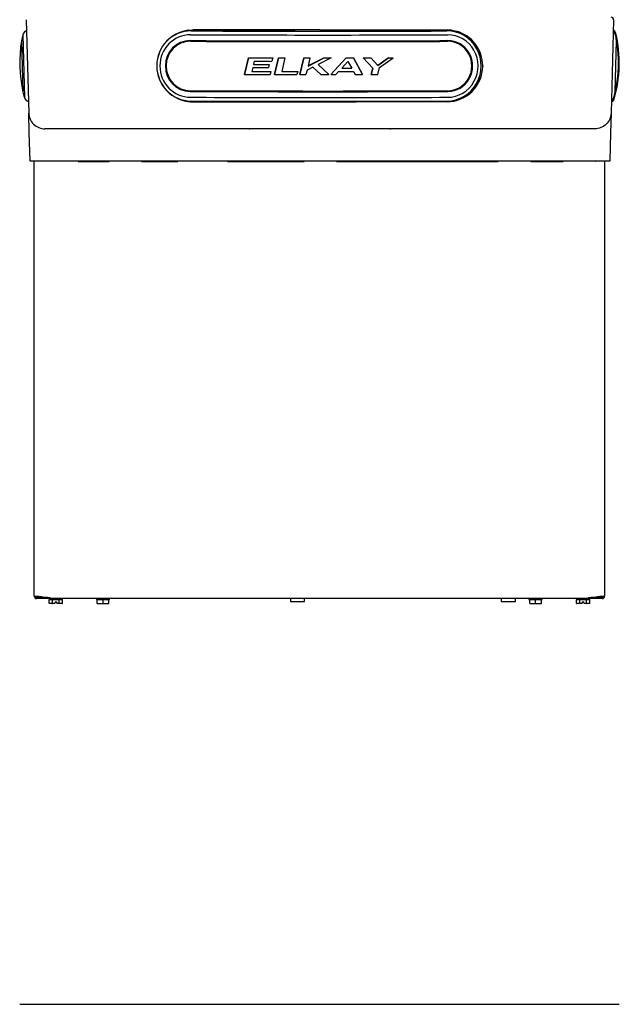
# Model space of a CAD drawing. Units: inches. Extents: x -9.1 to 9.4, y -22.7 to 28.9.
# Drawn here: x -9.1 to 9.4, y -22.7 to 7.7 of the extents above; entities that cross this region are included whole.
import ezdxf

# ---------------------------------------------------------------- set-up
doc = ezdxf.new("R2010")
doc.units = ezdxf.units.IN
doc.header["$MEASUREMENT"] = 0
doc.layers.add('Default', color=7, linetype='Continuous')

msp = doc.modelspace()

# ---------------------------------------------------------------- linework, layer by layer
at = {"layer": 'Default', "color": 7, "linetype": 'Continuous'}
for p, q in [((-8.917, 7.681), (-8.842, 4.804)), ((9.185, 7.681), (9.109, 4.804)), ((-8.943, 7.329), (-8.936, 7.334)), ((-8.936, 7.334), (-8.908, 7.335)), ((-3.929, 7.354), (-4.06, 7.328)), ((-3.921, 7.355), (-3.929, 7.354)), ((-3.929, 7.354), (-3.921, 7.355)), ((-3.921, 7.355), (-3.784, 7.364)), ((-3.836, 7.34), (-3.836, 7.34)), ((-3.784, 7.364), (-3.784, 7.364)), ((0.134, 7.364), (-3.784, 7.364)), ((-3.784, 7.364), (-3.733, 7.364)), ((0.134, 7.364), (4.051, 7.364)), ((4, 7.364), (4.051, 7.364)), ((4.046, 7.339), (4.046, 7.339)), ((4.051, 7.364), (4.051, 7.364)), ((4.188, 7.355), (4.051, 7.364)), ((4.188, 7.355), (4.196, 7.354)), ((4.188, 7.355), (4.196, 7.354)), ((4.196, 7.354), (4.327, 7.328)), ((9.2, 7.345), (9.176, 7.359)), ((-9.061, 7.041), (-9.02, 5.451)), ((-9.028, 7.21), (-8.978, 5.284)), ((9.235, 5.453), (9.277, 7.043)), ((-2.073, 6.506), (-2.195, 5.991)), ((-2.195, 5.991), (-2.073, 6.505)), ((-2.073, 6.506), (-2.073, 6.505)), ((-1.894, 6.399), (-1.918, 6.305)), ((-1.322, 6.504), (-1.35, 6.398)), ((-1.323, 6.504), (-1.322, 6.504)), ((-1.145, 6.504), (-1.265, 5.99)), ((-1.265, 5.989), (-1.145, 6.504)), ((-1.145, 6.504), (-1.145, 6.504)), ((-0.945, 6.503), (-1.043, 6.087)), ((-0.945, 6.504), (-0.945, 6.503)), ((-0.367, 6.503), (-0.485, 5.989)), ((-0.485, 5.988), (-0.367, 6.503)), ((-0.367, 6.503), (-0.367, 6.503)), ((0.26, 6.503), (-0.231, 6.254)), ((-0.173, 6.503), (-0.231, 6.253)), ((-0.231, 6.253), (0.26, 6.503)), ((-0.173, 6.503), (-0.173, 6.503)), ((0.483, 6.503), (0.081, 6.297)), ((0.26, 6.503), (0.26, 6.503)), ((0.467, 5.989), (0.94, 6.503)), ((0.94, 6.503), (0.467, 5.988)), ((0.483, 6.503), (0.483, 6.503)), ((0.805, 6.189), (0.997, 6.397)), ((0.94, 6.503), (0.94, 6.503)), ((0.997, 6.397), (1.113, 6.189)), ((1.166, 6.504), (1.447, 5.989)), ((1.166, 6.504), (1.166, 6.503)), ((1.447, 5.989), (1.166, 6.503)), ((1.464, 6.504), (1.464, 6.503)), ((1.464, 6.503), (1.762, 6.188)), ((1.699, 6.504), (1.92, 6.268)), ((1.699, 6.504), (1.699, 6.504)), ((1.92, 6.267), (1.699, 6.504)), ((1.92, 6.268), (2.247, 6.505)), ((2.247, 6.505), (1.92, 6.267)), ((1.974, 6.204), (2.394, 6.505)), ((2.247, 6.505), (2.247, 6.505)), ((2.394, 6.505), (2.394, 6.505)), ((-1.939, 6.206), (-1.967, 6.089)), ((-1.427, 6.304), (-1.45, 6.206)), ((-1.427, 6.304), (-1.427, 6.304)), ((-1.378, 6.088), (-1.401, 5.989)), ((-1.378, 6.088), (-1.378, 6.088)), ((-0.552, 6.087), (-0.574, 5.989)), ((-0.552, 6.087), (-0.552, 6.087)), ((-0.261, 6.124), (-0.296, 5.988)), ((-0.088, 6.214), (-0.261, 6.124)), ((0.157, 5.988), (-0.088, 6.214)), ((0.407, 5.989), (0.081, 6.297)), ((0.081, 6.297), (0.407, 5.988)), ((0.622, 5.988), (0.71, 6.087)), ((1.168, 6.087), (1.219, 5.989)), ((1.717, 5.99), (1.762, 6.188)), ((1.762, 6.188), (1.717, 5.989)), ((1.92, 6.268), (1.92, 6.267)), ((1.921, 5.99), (1.974, 6.204)), ((5.103, 6.35), (5.103, 6.352)), ((5.151, 6.254), (5.151, 6.242)), ((-2.195, 5.991), (-2.195, 5.991)), ((-1.265, 5.99), (-1.265, 5.989)), ((-0.485, 5.989), (-0.485, 5.988)), ((0.407, 5.989), (0.407, 5.988)), ((0.467, 5.989), (0.467, 5.988)), ((1.447, 5.989), (1.447, 5.989)), ((1.717, 5.99), (1.717, 5.989)), ((-8.879, 5.165), (-8.886, 5.169)), ((-8.852, 5.166), (-8.879, 5.165)), ((-3.836, 5.17), (-3.836, 5.17)), ((4.046, 5.169), (4.046, 5.169)), ((9.118, 5.145), (9.143, 5.158)), ((-3.784, 5.152), (1.253, 5.152)), ((-3.712, 5.152), (-3.784, 5.152)), ((-0.252, 5.152), (-0.252, 5.152)), ((0.52, 5.152), (0.52, 5.152)), ((4.051, 5.152), (1.253, 5.152)), ((4.051, 5.152), (3.98, 5.152)), ((-8.826, 4.193), (-8.842, 4.804)), ((9.109, 4.804), (9.093, 4.193)), ((-2.726, 4.317), (-8.342, 4.317)), ((-8.336, 4.317), (-8.336, 4.323)), ((-2.686, 4.317), (-2.726, 4.317)), ((-2.047, 4.317), (-2.686, 4.317)), ((-2.023, 4.317), (-2.047, 4.317)), ((-0.226, 4.317), (-2.023, 4.317)), ((-0.186, 4.317), (-0.226, 4.317)), ((0.453, 4.317), (-0.186, 4.317)), ((0.493, 4.317), (0.453, 4.317)), ((2.29, 4.317), (0.493, 4.317)), ((2.314, 4.317), (2.29, 4.317)), ((2.954, 4.317), (2.314, 4.317)), ((2.994, 4.317), (2.954, 4.317)), ((8.609, 4.317), (2.994, 4.317)), ((-8.803, 3.317), (-8.826, 4.193)), ((9.093, 4.193), (9.07, 3.317)), ((-8.307, 3.317), (-8.803, 3.317)), ((-8.678, 3.317), (-8.74, 3.317)), ((-8.674, -10.085), (-8.674, 3.317)), ((8.574, 3.317), (-8.307, 3.317)), ((-7.321, 3.313), (-6.364, 3.313)), ((-5.364, 3.313), (-4.246, 3.313)), ((-4.246, 3.313), (-4.246, 3.317)), ((-2.716, 3.317), (-2.716, 3.313)), ((-2.716, 3.313), (-0.356, 3.313)), ((0.644, 3.313), (5.632, 3.312)), ((6.632, 3.312), (7.633, 3.312)), ((9.07, 3.317), (8.574, 3.317)), ((8.633, 3.317), (8.641, 3.317)), ((8.908, 3.317), (8.908, -10.085)), ((-8.373, -10.121), (-8.601, -10.121)), ((-8.177, -10.158), (-8.601, -10.158)), ((-8.263, -10.121), (-8.373, -10.121)), ((-8.209, -10.173), (-8.209, -10.195)), ((-8.209, -10.303), (-8.209, -10.193)), ((-8.208, -10.183), (-8.125, -10.183)), ((-8.101, -10.313), (-8.198, -10.313)), ((-8.177, -10.16), (-8.177, -10.123)), ((8.411, -10.16), (-8.177, -10.16)), ((-8.107, -10.303), (-8.107, -10.193)), ((-8.04, -10.313), (-8.101, -10.313)), ((-8.087, -10.183), (-7.921, -10.183)), ((-8.04, -10.313), (-8.037, -10.303)), ((-8.037, -10.303), (-8.032, -10.286)), ((-8.032, -10.253), (-8.032, -10.286)), ((-8.032, -10.253), (-7.977, -10.253)), ((-7.977, -10.286), (-7.977, -10.253)), ((-7.977, -10.286), (-7.972, -10.303)), ((-7.972, -10.303), (-7.969, -10.313)), ((-7.908, -10.313), (-7.969, -10.313)), ((-7.811, -10.313), (-7.908, -10.313)), ((-7.902, -10.303), (-7.902, -10.193)), ((-7.883, -10.183), (-7.8, -10.183)), ((-7.799, -10.193), (-7.799, -10.173)), ((-7.799, -10.303), (-7.799, -10.193)), ((-6.758, -10.175), (-6.758, -10.185)), ((-6.73, -10.305), (-6.73, -10.195)), ((-6.553, -10.315), (-6.72, -10.315)), ((-6.553, -10.305), (-6.553, -10.195)), ((-6.553, -10.315), (-6.553, -10.305)), ((-6.385, -10.315), (-6.553, -10.315)), ((-6.375, -10.305), (-6.375, -10.195)), ((-6.348, -10.185), (-6.348, -10.175)), ((-0.777, -10.16), (-0.777, -10.251)), ((-0.777, -10.251), (-0.337, -10.251)), ((-0.337, -10.251), (-0.337, -10.16)), ((5.723, -10.16), (5.723, -10.251)), ((5.723, -10.251), (6.163, -10.251)), ((6.163, -10.251), (6.163, -10.16)), ((6.576, -10.175), (6.576, -10.185)), ((6.604, -10.305), (6.604, -10.195)), ((6.781, -10.315), (6.614, -10.315)), ((6.781, -10.305), (6.781, -10.195)), ((6.781, -10.315), (6.781, -10.305)), ((6.949, -10.315), (6.781, -10.315)), ((6.959, -10.305), (6.959, -10.195)), ((6.986, -10.185), (6.986, -10.175)), ((8.041, -10.173), (8.041, -10.195)), ((8.041, -10.303), (8.041, -10.193)), ((8.042, -10.183), (8.125, -10.183)), ((8.149, -10.313), (8.052, -10.313)), ((8.143, -10.303), (8.143, -10.193)), ((8.21, -10.313), (8.149, -10.313)), ((8.163, -10.183), (8.329, -10.183)), ((8.21, -10.313), (8.213, -10.303)), ((8.213, -10.303), (8.218, -10.286)), ((8.218, -10.253), (8.218, -10.286)), ((8.218, -10.253), (8.273, -10.253)), ((8.273, -10.286), (8.273, -10.253)), ((8.273, -10.286), (8.278, -10.303)), ((8.278, -10.303), (8.281, -10.313)), ((8.342, -10.313), (8.281, -10.313)), ((8.439, -10.313), (8.342, -10.313)), ((8.348, -10.303), (8.348, -10.193)), ((8.367, -10.183), (8.45, -10.183)), ((8.411, -10.123), (8.411, -10.16)), ((8.835, -10.158), (8.411, -10.158)), ((8.451, -10.193), (8.451, -10.173)), ((8.451, -10.303), (8.451, -10.193)), ((8.614, -10.121), (8.498, -10.121)), ((8.835, -10.121), (8.614, -10.121)), ((-9.12, -22.66), (9.362, -22.66))]:
    msp.add_line(p, q, dxfattribs=at)
for centre, radius, start, end in [((9.113, 7.683), 0.0721, 358.5, 90), ((-8.844, 7.169), 0.188, 121.5, 167.571), ((-3.784, 6.264), 1.1, 104.5286, 131.2078), ((0.21, 1082.836), 1075.504, 269.784463, 269.994432), ((0.246, 1079.619), 1072.287, 269.992524, 270.203059), ((4.051, 6.264), 1.1, 359.5172, 75.4714), ((9.06, 7.171), 0.188, 12.429, 52.2399), ((9.135, 7.238), 0.125, 13.2313, 58.5), ((-5.122, 6.349), 4, 170.0339, 192.9661), ((-5.122, 6.349), 4, 170.1926, 192.9661), ((-9.052, 7.039), 0.01, 170.0339, 181.5), ((-5.122, 6.349), 4, 167.571, 170.0339), ((5.362, 6.351), 4, 343.7687, 13.2313), ((5.337, 6.351), 4, 347.0339, 9.9661), ((5.337, 6.351), 4, 9.9661, 12.429), ((5.337, 6.351), 4, 5.9592, 9.9661), ((9.267, 7.041), 0.01, 358.5, 9.9661), ((4.051, 6.252), 1.1, 270, 359.5172), ((5.337, 6.351), 4, 347.1926, 351.603), ((-9.01, 5.453), 0.01, 181.5, 192.9661), ((-5.122, 6.349), 4, 192.9661, 195.429), ((-8.796, 5.334), 0.188, 195.429, 241.5), ((-3.784, 6.252), 1.1, 238.676, 270), ((0.206, 1079.231), 1074.068, 269.784395, 269.994645), ((0.242, 1080.433), 1075.271, 269.992743, 270.202695), ((9.012, 5.337), 0.188, 304.7601, 344.571), ((9.083, 5.268), 0.125, 298.5, 343.7687), ((5.337, 6.351), 4, 344.571, 347.0339), ((9.226, 5.455), 0.01, 347.0339, 358.5), ((-2.027, 6.069), 1.752, 269.3278, 270.1082), ((2.294, 6.069), 1.752, 269.8918, 270.6722), ((-8.632, -9.304), 0.782, 266.9366, 277.6283), ((-8.601, -10.085), 0.0729, 180, 270), ((-8.601, -10.085), 0.0359, 180, 270), ((-8.373, -10.042), 0.0791, 231.3532, 270), ((-8.194, -10.173), 0.015, 90, 180), ((-7.814, -10.173), 0.015, 0, 58.1055), ((-6.74, -10.195), 0.01, 0.0024, 89.9878), ((-6.72, -10.305), 0.01, 180, 270.0029), ((-6.385, -10.305), 0.01, 269.9971, 0), ((-6.365, -10.195), 0.01, 90.0121, 179.9977), ((-6.363, -10.175), 0.0147, 359.3832, 94.3882), ((6.594, -10.195), 0.01, 0.0024, 89.9878), ((6.614, -10.305), 0.01, 180, 270.0029), ((6.949, -10.305), 0.01, 269.9971, 0), ((6.969, -10.195), 0.01, 90.0121, 179.9977), ((6.971, -10.175), 0.0147, 359.3832, 94.3882), ((8.056, -10.173), 0.015, 121.8945, 180), ((8.436, -10.173), 0.015, 0, 90), ((8.614, -10.042), 0.0791, 270, 310.3623), ((8.867, -9.304), 0.782, 262.3717, 273.0634), ((8.835, -10.085), 0.0729, 270, 360), ((8.835, -10.085), 0.0359, 270, 360)]:
    msp.add_arc(centre, radius, start, end, dxfattribs=at)
for centre, major_axis, ratio, start_param, end_param in [((-3.836, 6.255), (0.09, -1.081), 0.978691, 3.056499, 6.198091), ((-3.837, 6.255), (0.09, -1.077), 0.978691, 3.056499, 6.198091), ((0.078, 7.661), (-19.133, 0.003), 0.017452, 1.364715, 1.779794), ((4.046, 6.254), (-0.089, -1.081), 0.97809, 0.083929, 3.225522), ((4.047, 6.254), (-0.089, -1.077), 0.97809, 0.083929, 3.225522), ((-3.856, 6.253), (0.08, -0.96), 0.978691, 3.056499, 6.198091), ((-3.864, 6.253), (0.065, -0.781), 0.978691, 3.056499, 6.198091), ((-3.86, 6.253), (0.063, -0.76), 0.978691, 3.056499, 6.198091), ((0.078, 7.365), (19.261, -0.003), 0.017452, 4.506308, 4.921387), ((0.078, 7.343), (-19.244, 0.003), 0.017452, 1.364715, 1.779794), ((0.078, 7.544), (-19.221, 0.003), 0.017452, 1.364715, 1.779794), ((4.066, 6.252), (-0.079, -0.96), 0.97809, 0.083929, 3.225522), ((4.07, 6.252), (-0.063, -0.76), 0.97809, 0.083929, 3.225522), ((4.074, 6.252), (-0.064, -0.781), 0.97809, 0.083929, 3.225522), ((0.078, 6.838), (-19.212, 0.003), 0.017452, 1.458626, 1.49785), ((0.078, 6.838), (-19.238, 0.003), 0.017452, 1.458782, 1.497952), ((0.078, 6.732), (-19.236, 0.003), 0.017452, 1.468112, 1.496508), ((0.078, 6.838), (-19.212, 0.003), 0.017452, 1.507093, 1.517539), ((0.078, 6.838), (-19.238, 0.003), 0.017452, 1.507183, 1.517613), ((0.078, 6.838), (-19.212, 0.003), 0.017452, 1.547649, 1.557771), ((0.078, 6.838), (-19.238, 0.003), 0.017452, 1.547683, 1.557791), ((0.078, 6.838), (19.212, -0.003), 0.017452, -1.561333, -1.549678), ((0.078, 6.838), (19.238, -0.003), 0.017452, -1.561344, -1.549705), ((0.078, 6.838), (19.212, -0.003), 0.017452, -1.525894, -1.514124), ((0.078, 6.838), (19.238, -0.003), 0.017452, -1.525954, -1.5142), ((0.078, 6.838), (19.212, -0.003), 0.017452, -1.498592, -1.486289), ((0.078, 6.838), (19.238, -0.003), 0.017452, -1.498689, -1.486403), ((0.078, 6.838), (19.212, -0.003), 0.017452, -1.457633, -1.449914), ((0.078, 6.838), (19.238, -0.003), 0.017452, -1.457786, -1.450079), ((0.078, 6.422), (-19.21, 0.003), 0.017452, 1.464166, 1.49497), ((0.078, 6.422), (-19.236, 0.003), 0.017452, 1.464314, 1.495075), ((0.078, 6.54), (-19.234, 0.003), 0.017452, 1.465744, 1.49128), ((0.078, 6.638), (-19.208, 0.003), 0.017452, 1.466729, 1.4924), ((0.078, 6.638), (-19.235, 0.003), 0.017452, 1.466874, 1.492509), ((0.078, 6.422), (-19.21, 0.003), 0.017452, 1.512411, 1.537999), ((0.078, 6.422), (-19.236, 0.003), 0.017452, 1.512493, 1.538046), ((0.078, 6.422), (19.236, -0.003), 0.017452, -1.537901, -1.51409), ((0.078, 6.524), (19.235, -0.003), 0.017452, -1.532995, -1.516949), ((0.078, 6.524), (19.205, -0.003), 0.017452, -1.532939, -1.516868), ((0.078, 6.324), (-19.238, 0.003), 0.017452, 1.45241, 1.493857), ((0.078, 6.324), (-19.238, 0.003), 0.017452, 1.500941, 1.536927), ((0.078, 6.324), (-19.238, 0.003), 0.017452, 1.541555, 1.551359), ((0.078, 6.324), (19.238, -0.003), 0.017452, -1.566652, -1.553687), ((0.078, 6.324), (19.238, -0.003), 0.017452, -1.550568, -1.542501), ((0.078, 6.324), (19.238, -0.003), 0.017452, -1.511439, -1.499574), ((0.078, 6.324), (19.238, -0.003), 0.017452, -1.485481, -1.474822), ((0.078, 5.798), (-19.261, 0.003), 0.017452, 1.364715, 1.779794), ((0.078, 5.819), (-19.244, 0.003), 0.017452, 1.364715, 1.779794), ((0.078, 5.618), (-19.221, 0.003), 0.017452, 1.364715, 1.779794), ((0.078, 5.501), (-19.133, 0.003), 0.017452, 1.364715, 1.779794), ((-8.177, -9.973), (-0.497, 0), 0.30212, 0.785398, 1.570796), ((-8.198, -10.303), (0.0115, 0), 0.866025, 3.141593, 4.712389), ((-8.101, -10.303), (0, 0.01), 0.57735, 1.570796, 3.141593), ((-7.908, -10.303), (0, -0.01), 0.57735, 0, 1.570796), ((-7.811, -10.303), (0.0115, 0), 0.866025, 4.712389, 6.283185), ((-6.553, -10.185), (0.205, 0), 0.000087, 3.141593, 3.557362), ((-6.553, -10.185), (-0.205, 0), 0.000087, 0.631428, 1.462967), ((-6.553, -10.315), (0.16, 0), 0.000087, 0.222084, 2.919508), ((-6.553, -10.185), (0.205, 0), 0.000087, -1.462967, -0.631428), ((-6.553, -10.185), (-0.205, 0), 0.000087, 2.725823, 3.141593), ((6.781, -10.185), (0.205, 0), 0.000087, 3.141593, 3.557362), ((6.781, -10.185), (-0.205, 0), 0.000087, 0.631428, 1.462967), ((6.781, -10.315), (0.16, 0), 0.000087, 0.222084, 2.919508), ((6.781, -10.185), (0.205, 0), 0.000087, -1.462967, -0.631428), ((6.781, -10.185), (-0.205, 0), 0.000087, 2.725823, 3.141593), ((8.052, -10.303), (0.0115, 0), 0.866025, 3.141593, 4.712389), ((8.149, -10.303), (0, 0.01), 0.57735, 1.570796, 3.141593), ((8.342, -10.303), (0, -0.01), 0.57735, 0, 1.570796), ((8.411, -9.973), (0.497, 0), 0.30212, 4.712389, 5.497787), ((8.439, -10.303), (0.0115, 0), 0.866025, 4.712389, 6.283185)]:
    msp.add_ellipse(centre, major_axis=major_axis, ratio=ratio, start_param=start_param, end_param=end_param, dxfattribs=at)
for points, knots in [([(-8.842, 4.804), (-8.84, 4.74), (-8.826, 4.676), (-8.775, 4.558), (-8.737, 4.504), (-8.645, 4.414), (-8.59, 4.378), (-8.471, 4.33), (-8.407, 4.317), (-8.342, 4.317)], [0, 0, 0, 0, 0.25, 0.25, 0.5, 0.5, 0.75, 0.75, 1, 1, 1, 1]), ([(9.109, 4.804), (9.108, 4.74), (9.093, 4.676), (9.042, 4.558), (9.004, 4.504), (8.912, 4.414), (8.857, 4.378), (8.738, 4.33), (8.674, 4.317), (8.609, 4.317)], [0, 0, 0, 0, 0.25, 0.25, 0.5, 0.5, 0.75, 0.75, 1, 1, 1, 1]), ([(-8.208, -10.183), (-8.209, -10.183), (-8.209, -10.183), (-8.209, -10.185), (-8.209, -10.186), (-8.209, -10.189), (-8.209, -10.191), (-8.209, -10.193)], [0, 0, 0, 0, 0.5, 0.5, 0.75, 0.75, 1, 1, 1, 1]), ([(-8.107, -10.193), (-8.107, -10.192), (-8.107, -10.191), (-8.108, -10.189), (-8.109, -10.188), (-8.111, -10.186), (-8.113, -10.185), (-8.118, -10.183), (-8.122, -10.183), (-8.125, -10.183)], [0, 0, 0, 0, 0.125, 0.125, 0.25, 0.25, 0.5, 0.5, 1, 1, 1, 1]), ([(-8.087, -10.183), (-8.091, -10.183), (-8.095, -10.183), (-8.101, -10.185), (-8.102, -10.186), (-8.105, -10.189), (-8.107, -10.191), (-8.107, -10.193)], [0, 0, 0, 0, 0.5, 0.5, 0.75, 0.75, 1, 1, 1, 1]), ([(-7.902, -10.193), (-7.902, -10.191), (-7.903, -10.189), (-7.906, -10.186), (-7.908, -10.185), (-7.914, -10.183), (-7.917, -10.183), (-7.921, -10.183)], [0, 0, 0, 0, 0.25, 0.25, 0.5, 0.5, 1, 1, 1, 1]), ([(-7.883, -10.183), (-7.887, -10.183), (-7.89, -10.183), (-7.896, -10.185), (-7.897, -10.186), (-7.9, -10.188), (-7.9, -10.189), (-7.901, -10.191), (-7.902, -10.192), (-7.902, -10.193)], [0, 0, 0, 0, 0.5, 0.5, 0.75, 0.75, 0.875, 0.875, 1, 1, 1, 1]), ([(-7.799, -10.193), (-7.799, -10.191), (-7.799, -10.189), (-7.799, -10.186), (-7.799, -10.185), (-7.8, -10.183), (-7.8, -10.183), (-7.8, -10.183)], [0, 0, 0, 0, 0.25, 0.25, 0.5, 0.5, 1, 1, 1, 1]), ([(-6.744, -10.16), (-6.745, -10.16), (-6.746, -10.161), (-6.749, -10.161), (-6.752, -10.163), (-6.755, -10.167), (-6.757, -10.171), (-6.757, -10.174), (-6.757, -10.175)], [0, 0, 0, 0, 0.116841, 0.228832, 0.384324, 0.612949, 0.8464, 1, 1, 1, 1]), ([(-6.718, -10.185), (-6.721, -10.185), (-6.723, -10.186), (-6.727, -10.188), (-6.728, -10.188), (-6.729, -10.19), (-6.729, -10.191), (-6.73, -10.193), (-6.73, -10.194), (-6.73, -10.195)], [0, 0, 0, 0, 0.5, 0.5, 0.75, 0.75, 0.875, 0.875, 1, 1, 1, 1]), ([(-6.553, -10.195), (-6.553, -10.193), (-6.554, -10.191), (-6.558, -10.188), (-6.56, -10.188), (-6.566, -10.186), (-6.57, -10.185), (-6.575, -10.185)], [0, 0, 0, 0, 0.25, 0.25, 0.5, 0.5, 1, 1, 1, 1]), ([(-6.531, -10.185), (-6.535, -10.185), (-6.539, -10.186), (-6.546, -10.188), (-6.548, -10.188), (-6.55, -10.19), (-6.551, -10.191), (-6.552, -10.193), (-6.553, -10.194), (-6.553, -10.195)], [0, 0, 0, 0, 0.5, 0.5, 0.75, 0.75, 0.875, 0.875, 1, 1, 1, 1]), ([(-6.375, -10.195), (-6.375, -10.193), (-6.376, -10.191), (-6.378, -10.188), (-6.379, -10.188), (-6.382, -10.186), (-6.385, -10.185), (-6.387, -10.185)], [0, 0, 0, 0, 0.25, 0.25, 0.5, 0.5, 1, 1, 1, 1]), ([(6.59, -10.16), (6.589, -10.16), (6.588, -10.161), (6.585, -10.161), (6.582, -10.163), (6.579, -10.167), (6.577, -10.171), (6.577, -10.174), (6.577, -10.175)], [0, 0, 0, 0, 0.116841, 0.228832, 0.384324, 0.612949, 0.8464, 1, 1, 1, 1]), ([(6.616, -10.185), (6.613, -10.185), (6.611, -10.186), (6.607, -10.188), (6.606, -10.188), (6.605, -10.19), (6.605, -10.191), (6.604, -10.193), (6.604, -10.194), (6.604, -10.195)], [0, 0, 0, 0, 0.5, 0.5, 0.75, 0.75, 0.875, 0.875, 1, 1, 1, 1]), ([(6.781, -10.195), (6.781, -10.193), (6.78, -10.191), (6.776, -10.188), (6.774, -10.188), (6.768, -10.186), (6.764, -10.185), (6.759, -10.185)], [0, 0, 0, 0, 0.25, 0.25, 0.5, 0.5, 1, 1, 1, 1]), ([(6.803, -10.185), (6.799, -10.185), (6.795, -10.186), (6.788, -10.188), (6.786, -10.188), (6.784, -10.19), (6.783, -10.191), (6.782, -10.193), (6.781, -10.194), (6.781, -10.195)], [0, 0, 0, 0, 0.5, 0.5, 0.75, 0.75, 0.875, 0.875, 1, 1, 1, 1]), ([(6.959, -10.195), (6.959, -10.193), (6.958, -10.191), (6.956, -10.188), (6.955, -10.188), (6.952, -10.186), (6.949, -10.185), (6.947, -10.185)], [0, 0, 0, 0, 0.25, 0.25, 0.5, 0.5, 1, 1, 1, 1]), ([(8.042, -10.183), (8.041, -10.183), (8.041, -10.183), (8.041, -10.185), (8.041, -10.186), (8.041, -10.189), (8.041, -10.191), (8.041, -10.193)], [0, 0, 0, 0, 0.5, 0.5, 0.75, 0.75, 1, 1, 1, 1]), ([(8.143, -10.193), (8.143, -10.192), (8.143, -10.191), (8.142, -10.189), (8.141, -10.188), (8.139, -10.186), (8.137, -10.185), (8.132, -10.183), (8.128, -10.183), (8.125, -10.183)], [0, 0, 0, 0, 0.125, 0.125, 0.25, 0.25, 0.5, 0.5, 1, 1, 1, 1]), ([(8.163, -10.183), (8.159, -10.183), (8.155, -10.183), (8.149, -10.185), (8.148, -10.186), (8.145, -10.189), (8.143, -10.191), (8.143, -10.193)], [0, 0, 0, 0, 0.5, 0.5, 0.75, 0.75, 1, 1, 1, 1]), ([(8.348, -10.193), (8.348, -10.191), (8.347, -10.189), (8.344, -10.186), (8.342, -10.185), (8.336, -10.183), (8.333, -10.183), (8.329, -10.183)], [0, 0, 0, 0, 0.25, 0.25, 0.5, 0.5, 1, 1, 1, 1]), ([(8.367, -10.183), (8.363, -10.183), (8.36, -10.183), (8.354, -10.185), (8.353, -10.186), (8.35, -10.188), (8.35, -10.189), (8.349, -10.191), (8.348, -10.192), (8.348, -10.193)], [0, 0, 0, 0, 0.5, 0.5, 0.75, 0.75, 0.875, 0.875, 1, 1, 1, 1]), ([(8.451, -10.193), (8.451, -10.191), (8.451, -10.189), (8.451, -10.186), (8.451, -10.185), (8.45, -10.183), (8.45, -10.183), (8.45, -10.183)], [0, 0, 0, 0, 0.25, 0.25, 0.5, 0.5, 1, 1, 1, 1])]:
    msp.add_open_spline(points, degree=3, knots=knots, dxfattribs=at)

doc.saveas('drawing.dxf')
